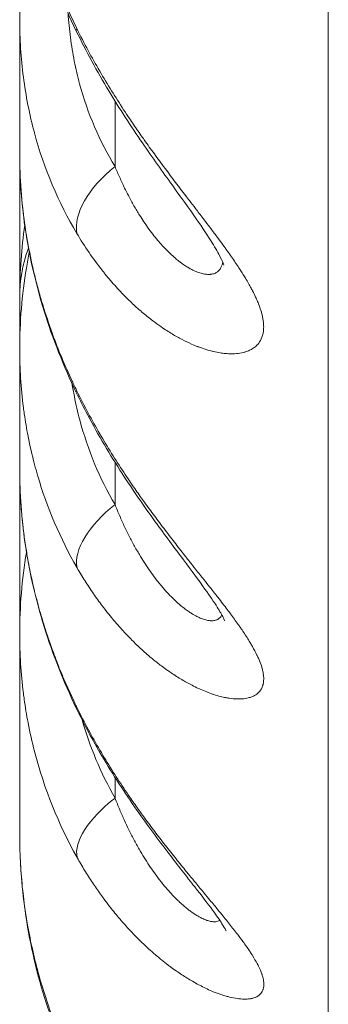
# Model space of a CAD drawing. Units: millimetres. Extents: x 21321 to 33346, y -152 to 11213.
# Drawn here: x 30427 to 30445, y 2568 to 2623 of the extents above; entities that cross this region are included whole.
import ezdxf

# ---------------------------------------------------------------- set-up
doc = ezdxf.new("R2010")
doc.units = ezdxf.units.MM

msp = doc.modelspace()

# ---------------------------------------------------------------- linework, layer by layer
at = {"color": 0, "linetype": 'Continuous', "lineweight": 0}
for p, q in [((30444.502, 2519.082), (30444.502, 2664.082)), ((30432.627, 2618.085), (30432.627, 2614.43)), ((30427.317, 2604.265), (30427.317, 2607.172)), ((30432.626, 2597.934), (30432.626, 2595.574)), ((30427.317, 2588.365), (30427.317, 2597.525)), ((30432.626, 2580.358), (30432.626, 2579.205))]:
    msp.add_line(p, q, dxfattribs=at)
at = {"color": 0, "linetype": 'Continuous', "lineweight": 0, "extrusion": (0, 0, -1)}
for centre, major_axis, ratio, start_param, end_param in [((30434.971, 2624.165), (-4.503, -2.173), 0.115384, 0, 0.185938), ((30434.971, 2612.771), (-4.273, -2.596), 0.541405, 0.203813, 1.340265), ((30434.971, 2604.004), (-4.505, -2.169), 0.05473, 0, 0.16035), ((30434.971, 2594.19), (-4.313, -2.53), 0.493596, 0.170037, 1.303202), ((30434.971, 2586.399), (-4.501, -2.177), 0.000125, 0, 0.137253), ((30434.971, 2578.07), (-4.345, -2.473), 0.449209, 0.139834, 1.271045)]:
    msp.add_ellipse(centre, major_axis=major_axis, ratio=ratio, start_param=start_param, end_param=end_param, dxfattribs=at)
at = {"color": 0, "linetype": 'Continuous', "lineweight": 0}
for points, knots in [([(30427.317, 2635.182), (30427.317, 2635.169), (30427.317, 2635.156), (30427.317, 2635.142), (30427.317, 2635.138), (30427.317, 2635.134), (30427.317, 2635.13), (30427.32, 2634.053), (30427.389, 2632.964), (30427.526, 2631.862), (30427.527, 2631.856), (30427.528, 2631.849), (30427.529, 2631.843), (30427.597, 2631.296), (30427.683, 2630.746), (30427.785, 2630.201), (30427.786, 2630.193), (30427.787, 2630.186), (30427.789, 2630.179), (30427.89, 2629.634), (30428.008, 2629.092), (30428.141, 2628.553), (30428.142, 2628.546), (30428.144, 2628.539), (30428.146, 2628.532), (30428.684, 2626.354), (30429.469, 2624.218), (30430.499, 2622.125)], [0.0139937, 0.0139937, 0.0139937, 0.0139937, 0.01403691, 0.01403691, 0.01403691, 0.01404965, 0.01404965, 0.01404965, 0.01754614, 0.01754614, 0.01754614, 0.01756624, 0.01756624, 0.01756624, 0.01930076, 0.01930076, 0.01930076, 0.0193236, 0.0193236, 0.0193236, 0.02105537, 0.02105537, 0.02105537, 0.02107852, 0.02107852, 0.02107852, 0.02807383, 0.02807383, 0.02807383, 0.02807383]), ([(30430.468, 2621.992), (30429.753, 2623.473), (30429.145, 2625.005), (30428.187, 2628.094), (30427.829, 2629.661), (30427.414, 2632.546), (30427.317, 2633.872), (30427.317, 2635.182)], [0, 0, 0, 0, 4.958774, 4.958774, 9.863446, 9.863446, 14.002298, 14.002298, 14.002298, 14.002298]), ([(30427.317, 2622.625), (30427.317, 2624.111), (30427.444, 2625.619), (30427.787, 2627.706), (30427.904, 2628.297), (30428.038, 2628.886)], [0, 0, 0, 0, 4.693814, 4.693814, 6.546953, 6.546953, 6.546953, 6.546953]), ([(30430.502, 2610.697), (30429.464, 2612.439), (30428.674, 2614.311), (30428.135, 2616.316), (30428.134, 2616.32), (30428.133, 2616.324), (30428.132, 2616.327), (30427.998, 2616.827), (30427.88, 2617.334), (30427.778, 2617.85), (30427.777, 2617.853), (30427.777, 2617.856), (30427.776, 2617.859), (30427.674, 2618.377), (30427.589, 2618.902), (30427.521, 2619.428), (30427.385, 2620.481), (30427.317, 2621.547), (30427.317, 2622.625)], [0, 0, 0, 0, 0.0069825, 0.0069825, 0.0069825, 0.00699536, 0.00699536, 0.00699536, 0.00873419, 0.00873419, 0.00873419, 0.0087442, 0.0087442, 0.0087442, 0.01048763, 0.01048763, 0.01048763, 0.01398018, 0.01398018, 0.01398018, 0.01398018]), ([(30427.317, 2615.118), (30427.317, 2616.314), (30427.317, 2617.527), (30427.317, 2620.028), (30427.317, 2621.317), (30427.317, 2622.625)], [0, 0, 0, 0, 10.000147, 10.000147, 20.328212, 20.328212, 20.328212, 20.328212]), ([(30430.013, 2622.974), (30430.041, 2622.521), (30430.084, 2622.071), (30430.199, 2621.186), (30430.271, 2620.748), (30430.442, 2619.886), (30430.542, 2619.464), (30431.105, 2617.388), (30431.764, 2615.85), (30432.627, 2614.43)], [0.01310343, 0.01310343, 0.01310343, 0.01310343, 0.01458647, 0.01458647, 0.01604512, 0.01604512, 0.01750377, 0.01750377, 0.02333836, 0.02333836, 0.02333836, 0.02333836]), ([(30430.499, 2622.125), (30430.701, 2621.715), (30430.911, 2621.309), (30431.335, 2620.521), (30431.55, 2620.138), (30431.985, 2619.389), (30432.206, 2619.022), (30432.65, 2618.304), (30432.874, 2617.954), (30433.209, 2617.444), (30433.316, 2617.282), (30433.501, 2617.007), (30433.578, 2616.892), (30433.819, 2616.539), (30433.985, 2616.3), (30434.185, 2616.015), (30434.219, 2615.968), (30434.346, 2615.787), (30434.441, 2615.655), (30434.721, 2615.264), (30434.908, 2615.008), (30435.2, 2614.611), (30435.306, 2614.468), (30435.607, 2614.064), (30435.802, 2613.805), (30436.185, 2613.299), (30436.373, 2613.052), (30436.629, 2612.717), (30436.699, 2612.626), (30436.882, 2612.387), (30436.996, 2612.239), (30437.247, 2611.91), (30437.385, 2611.729), (30437.541, 2611.525), (30437.56, 2611.5), (30437.689, 2611.331), (30437.798, 2611.187), (30438.036, 2610.872), (30438.164, 2610.702), (30438.309, 2610.506), (30438.331, 2610.477), (30438.449, 2610.318), (30438.544, 2610.188), (30438.801, 2609.835), (30438.959, 2609.614), (30439.256, 2609.186), (30439.396, 2608.979), (30439.575, 2608.706), (30439.619, 2608.637), (30439.722, 2608.476), (30439.78, 2608.384), (30439.899, 2608.188), (30439.961, 2608.084), (30440.074, 2607.889), (30440.126, 2607.797), (30440.214, 2607.636), (30440.25, 2607.567), (30440.346, 2607.382), (30440.402, 2607.268), (30440.493, 2607.072), (30440.529, 2606.99), (30440.581, 2606.865), (30440.599, 2606.821), (30440.689, 2606.593), (30440.749, 2606.415), (30440.799, 2606.227), (30440.803, 2606.209), (30440.827, 2606.117), (30440.843, 2606.043), (30440.87, 2605.899), (30440.881, 2605.828), (30440.896, 2605.689), (30440.901, 2605.621), (30440.903, 2605.555), (30440.903, 2605.555), (30440.903, 2605.554), (30440.905, 2605.464), (30440.902, 2605.378), (30440.886, 2605.212), (30440.872, 2605.132), (30440.849, 2605.043), (30440.845, 2605.028), (30440.802, 2604.88), (30440.746, 2604.758), (30440.659, 2604.626), (30440.643, 2604.604), (30440.577, 2604.518), (30440.521, 2604.458), (30440.43, 2604.378), (30440.401, 2604.354), (30440.337, 2604.307), (30440.302, 2604.284), (30440.204, 2604.224), (30440.138, 2604.19), (30440.026, 2604.142), (30439.984, 2604.126), (30439.886, 2604.093), (30439.83, 2604.076), (30439.65, 2604.032), (30439.52, 2604.011), (30439.243, 2603.987), (30439.096, 2603.985), (30438.884, 2603.996), (30438.826, 2604), (30438.672, 2604.015), (30438.575, 2604.027), (30438.353, 2604.063), (30438.227, 2604.088), (30438.079, 2604.123), (30438.059, 2604.128), (30437.929, 2604.16), (30437.816, 2604.191), (30437.563, 2604.269), (30437.422, 2604.318), (30437.266, 2604.377), (30437.253, 2604.382), (30437.122, 2604.433), (30437.004, 2604.482), (30436.71, 2604.611), (30436.534, 2604.696), (30436.175, 2604.882), (30435.992, 2604.985), (30435.71, 2605.155), (30435.612, 2605.216), (30435.402, 2605.351), (30435.29, 2605.426), (30435.029, 2605.607), (30434.88, 2605.715), (30434.693, 2605.857), (30434.654, 2605.887), (30434.426, 2606.064), (30434.239, 2606.218), (30433.943, 2606.473), (30433.834, 2606.571), (30433.644, 2606.746), (30433.563, 2606.822), (30433.267, 2607.105), (30433.055, 2607.321), (30432.632, 2607.776), (30432.42, 2608.017), (30432.15, 2608.342), (30432.086, 2608.42), (30431.983, 2608.549), (30431.943, 2608.6), (30431.652, 2608.97), (30431.41, 2609.3), (30430.942, 2609.983), (30430.717, 2610.335), (30430.502, 2610.697)], [0, 0, 0, 0, 0.00137472, 0.00137472, 0.00269218, 0.00269218, 0.00397925, 0.00397925, 0.00522494, 0.00522494, 0.00580448, 0.00580448, 0.00621645, 0.00621645, 0.00708181, 0.00708181, 0.0072556, 0.0072556, 0.00774395, 0.00774395, 0.00870672, 0.00870672, 0.00925376, 0.00925376, 0.0102625, 0.0102625, 0.01124496, 0.01124496, 0.01160896, 0.01160896, 0.01221338, 0.01221338, 0.01295597, 0.01295597, 0.01306008, 0.01306008, 0.01366049, 0.01366049, 0.01438722, 0.01438722, 0.01451121, 0.01451121, 0.0150845, 0.0150845, 0.01609181, 0.01609181, 0.01707587, 0.01707587, 0.01741345, 0.01741345, 0.01786865, 0.01786865, 0.01839196, 0.01839196, 0.01886457, 0.01886457, 0.01922687, 0.01922687, 0.01984994, 0.01984994, 0.02031569, 0.02031569, 0.0205696, 0.0205696, 0.02165496, 0.02165496, 0.02176681, 0.02176681, 0.02224849, 0.02224849, 0.02273202, 0.02273202, 0.02321555, 0.02321555, 0.02321793, 0.02321793, 0.02321793, 0.0238793, 0.0238793, 0.02454068, 0.02454068, 0.02466905, 0.02466905, 0.02587285, 0.02587285, 0.02612017, 0.02612017, 0.02686964, 0.02686964, 0.02721164, 0.02721164, 0.02757129, 0.02757129, 0.02820005, 0.02820005, 0.02856323, 0.02856323, 0.02902241, 0.02902241, 0.02998484, 0.02998484, 0.03096994, 0.03096994, 0.03133797, 0.03133797, 0.03192465, 0.03192465, 0.03264886, 0.03264886, 0.03275905, 0.03275905, 0.03337577, 0.03337577, 0.03413431, 0.03413431, 0.03420426, 0.03420426, 0.03482689, 0.03482689, 0.03573579, 0.03573579, 0.03666902, 0.03666902, 0.03716491, 0.03716491, 0.03772913, 0.03772913, 0.03847693, 0.03847693, 0.0386763, 0.0386763, 0.03963499, 0.03963499, 0.04020477, 0.04020477, 0.04063137, 0.04063137, 0.041769, 0.041769, 0.04294116, 0.04294116, 0.04330138, 0.04330138, 0.04353362, 0.04353362, 0.04498474, 0.04498474, 0.04643586, 0.04643586, 0.04643586, 0.04643586]), ([(30438.68, 2608.938), (30438.68, 2608.938), (30438.675, 2608.954), (30438.641, 2609.049), (30438.583, 2609.19), (30438.379, 2609.595), (30438.223, 2609.873), (30437.789, 2610.577), (30437.487, 2611.029), (30436.749, 2612.093), (30436.291, 2612.728), (30435.276, 2614.142), (30434.707, 2614.938), (30433.507, 2616.692), (30432.872, 2617.666), (30431.626, 2619.743), (30431.015, 2620.858), (30430.468, 2621.992)], [2.00419, 2.00419, 2.00419, 2.00419, 2.677135, 2.677135, 4.235866, 4.235866, 5.988978, 5.988978, 8.17562, 8.17562, 10.820555, 10.820555, 13.8514, 13.8514, 17.32736, 17.32736, 21.122316, 21.122316, 21.122316, 21.122316]), ([(30427.317, 2615.118), (30427.317, 2615.103), (30427.317, 2615.087), (30427.317, 2615.072), (30427.317, 2615.063), (30427.317, 2615.055), (30427.317, 2615.046), (30427.32, 2613.954), (30427.39, 2612.852), (30427.527, 2611.738), (30427.529, 2611.727), (30427.53, 2611.716), (30427.532, 2611.705), (30427.6, 2611.154), (30427.685, 2610.603), (30427.786, 2610.056), (30427.788, 2610.044), (30427.79, 2610.033), (30427.792, 2610.021), (30427.894, 2609.475), (30428.01, 2608.931), (30428.142, 2608.391), (30428.145, 2608.379), (30428.147, 2608.368), (30428.15, 2608.357), (30428.418, 2607.264), (30428.747, 2606.182), (30429.138, 2605.111), (30429.14, 2605.103), (30429.143, 2605.096), (30429.145, 2605.089), (30429.305, 2604.651), (30429.476, 2604.214), (30429.656, 2603.779), (30429.838, 2603.341), (30430.031, 2602.904), (30430.233, 2602.471), (30430.322, 2602.281), (30430.412, 2602.091), (30430.505, 2601.902)], [0.01388958, 0.01388958, 0.01388958, 0.01388958, 0.01393793, 0.01393793, 0.01393793, 0.01396583, 0.01396583, 0.01396583, 0.01742241, 0.01742241, 0.01742241, 0.01745721, 0.01745721, 0.01745721, 0.01916465, 0.01916465, 0.01916465, 0.01920095, 0.01920095, 0.01920095, 0.02090689, 0.02090689, 0.02090689, 0.02094172, 0.02094172, 0.02094172, 0.02439137, 0.02439137, 0.02439137, 0.02441456, 0.02441456, 0.02441456, 0.02582532, 0.02582532, 0.02582532, 0.02725016, 0.02725016, 0.02725016, 0.02787586, 0.02787586, 0.02787586, 0.02787586]), ([(30430.466, 2601.835), (30429.759, 2603.305), (30429.156, 2604.828), (30428.196, 2607.922), (30427.836, 2609.504), (30427.416, 2612.43), (30427.317, 2613.781), (30427.317, 2615.118)], [0, 0, 0, 0, 4.898712, 4.898712, 9.795924, 9.795924, 13.949821, 13.949821, 13.949821, 13.949821]), ([(30432.627, 2614.43), (30432.711, 2614.223), (30432.798, 2614.018), (30432.975, 2613.62), (30433.065, 2613.427), (30433.227, 2613.093), (30433.299, 2612.951), (30433.472, 2612.619), (30433.575, 2612.43), (30433.782, 2612.066), (30433.887, 2611.89), (30434.073, 2611.593), (30434.152, 2611.47), (30434.325, 2611.213), (30434.418, 2611.079), (30434.606, 2610.82), (30434.7, 2610.695), (30434.888, 2610.456), (30434.983, 2610.341), (30435.114, 2610.189), (30435.15, 2610.147), (30435.281, 2610), (30435.376, 2609.897), (30435.544, 2609.725), (30435.615, 2609.654), (30435.786, 2609.492), (30435.885, 2609.402), (30436.052, 2609.26), (30436.12, 2609.205), (30436.277, 2609.082), (30436.367, 2609.016), (30436.531, 2608.904), (30436.605, 2608.856), (30436.74, 2608.775), (30436.801, 2608.74), (30436.922, 2608.676), (30436.981, 2608.646), (30437.077, 2608.602), (30437.114, 2608.586), (30437.242, 2608.534), (30437.331, 2608.503), (30437.502, 2608.456), (30437.583, 2608.439), (30437.738, 2608.419), (30437.811, 2608.416), (30437.904, 2608.419), (30437.927, 2608.421), (30437.99, 2608.428), (30438.029, 2608.435), (30438.102, 2608.452), (30438.138, 2608.463), (30438.201, 2608.488), (30438.229, 2608.502), (30438.311, 2608.548), (30438.361, 2608.585), (30438.43, 2608.656), (30438.454, 2608.685), (30438.51, 2608.765), (30438.54, 2608.82), (30438.58, 2608.922), (30438.593, 2608.966), (30438.611, 2609.039), (30438.616, 2609.067), (30438.621, 2609.095)], [0, 0, 0, 0, 0.00077973, 0.00077973, 0.00153538, 0.00153538, 0.00210714, 0.00210714, 0.00289073, 0.00289073, 0.0036554, 0.0036554, 0.00421428, 0.00421428, 0.00485281, 0.00485281, 0.00547961, 0.00547961, 0.00609002, 0.00609002, 0.00632142, 0.00632142, 0.00692323, 0.00692323, 0.00737499, 0.00737499, 0.00800019, 0.00800019, 0.00842856, 0.00842856, 0.00900322, 0.00900322, 0.00948213, 0.00948213, 0.00988483, 0.00988483, 0.01028112, 0.01028112, 0.0105357, 0.0105357, 0.01117845, 0.01117845, 0.01181122, 0.01181122, 0.01242973, 0.01242973, 0.01264284, 0.01264284, 0.01301167, 0.01301167, 0.01337734, 0.01337734, 0.01369641, 0.01369641, 0.01435921, 0.01435921, 0.01474998, 0.01474998, 0.01537506, 0.01537506, 0.01580355, 0.01580355, 0.01604403, 0.01604403, 0.01604403, 0.01604403]), ([(30427.317, 2607.172), (30427.317, 2607.86), (30427.342, 2608.549), (30427.437, 2609.881), (30427.504, 2610.524), (30427.594, 2611.171), (30427.595, 2611.176), (30427.595, 2611.181)], [-0.000066944, -0.000066944, -0.000066944, -0.000066944, 0.002521679, 0.002521679, 0.004945136, 0.004945136, 0.004965322, 0.004965322, 0.004965322, 0.004965322]), ([(30427.805, 2609.896), (30427.803, 2609.892), (30427.801, 2609.887), (30427.8, 2609.882), (30427.702, 2609.61), (30427.619, 2609.336), (30427.551, 2609.062), (30427.514, 2608.914), (30427.482, 2608.766), (30427.454, 2608.619), (30427.448, 2608.589), (30427.443, 2608.56), (30427.438, 2608.531), (30427.398, 2608.305), (30427.368, 2608.079), (30427.347, 2607.852), (30427.337, 2607.739), (30427.33, 2607.626), (30427.325, 2607.512), (30427.322, 2607.451), (30427.32, 2607.389), (30427.319, 2607.327), (30427.318, 2607.275), (30427.317, 2607.224), (30427.317, 2607.172)], [0.098346411, 0.098346411, 0.098346411, 0.098346411, 0.098380823, 0.098380823, 0.098380823, 0.100373627, 0.100373627, 0.100373627, 0.101446961, 0.101446961, 0.101446961, 0.101658572, 0.101658572, 0.101658572, 0.103297446, 0.103297446, 0.103297446, 0.104116883, 0.104116883, 0.104116883, 0.10456203, 0.10456203, 0.10456203, 0.104936321, 0.104936321, 0.104936321, 0.104936321]), ([(30427.317, 2604.265), (30427.317, 2605.757), (30427.442, 2607.269), (30427.736, 2609.066), (30427.79, 2609.366), (30427.848, 2609.666)], [0, 0, 0, 0, 4.635934, 4.635934, 5.565759, 5.565759, 5.565759, 5.565759]), ([(30430.509, 2592.057), (30429.576, 2593.674), (30428.841, 2595.394), (30428.251, 2597.415), (30428.196, 2597.614), (30428.141, 2597.82), (30428.14, 2597.827), (30428.004, 2598.341), (30427.886, 2598.856), (30427.783, 2599.386), (30427.781, 2599.393), (30427.701, 2599.809), (30427.631, 2600.222), (30427.555, 2600.753), (30427.54, 2600.87), (30427.524, 2600.992), (30427.523, 2600.997), (30427.386, 2602.077), (30427.318, 2603.162), (30427.317, 2604.258), (30427.317, 2604.261), (30427.317, 2604.263), (30427.317, 2604.265)], [0, 0, 0, 0, 0.00623583, 0.00623583, 0.00691088, 0.00691088, 0.00693414, 0.00693414, 0.00864621, 0.00864621, 0.00866767, 0.00866767, 0.01000776, 0.01000776, 0.01038379, 0.01038379, 0.01040121, 0.01040121, 0.01386828, 0.01386828, 0.01386828, 0.01387546, 0.01387546, 0.01387546, 0.01387546]), ([(30427.317, 2597.525), (30427.317, 2598.542), (30427.317, 2599.577), (30427.317, 2601.819), (30427.317, 2603.031), (30427.317, 2604.265)], [0, 0, 0, 0, 10.000135, 10.000135, 21.326445, 21.326445, 21.326445, 21.326445]), ([(30430.23, 2602.336), (30430.269, 2602.09), (30430.312, 2601.845), (30430.36, 2601.602), (30430.446, 2601.163), (30430.546, 2600.732), (30430.659, 2600.308), (30431.11, 2598.614), (30431.768, 2597.037), (30432.626, 2595.574)], [0.015277361, 0.015277361, 0.015277361, 0.015277361, 0.016087923, 0.016087923, 0.016087923, 0.017550461, 0.017550461, 0.017550461, 0.023400615, 0.023400615, 0.023400615, 0.023400615]), ([(30438.732, 2589.104), (30438.732, 2589.104), (30438.706, 2589.172), (30438.58, 2589.418), (30438.467, 2589.617), (30438.14, 2590.139), (30437.903, 2590.487), (30437.285, 2591.357), (30436.875, 2591.909), (30435.942, 2593.159), (30435.405, 2593.877), (30434.249, 2595.477), (30433.624, 2596.378), (30432.347, 2598.357), (30431.696, 2599.453), (30430.884, 2600.989), (30430.671, 2601.41), (30430.466, 2601.835)], [2.545388, 2.545388, 2.545388, 2.545388, 3.935815, 3.935815, 5.540634, 5.540634, 7.503448, 7.503448, 10.03683, 10.03683, 12.942097, 12.942097, 16.281813, 16.281813, 20.081656, 20.081656, 21.497038, 21.497038, 21.497038, 21.497038]), ([(30430.505, 2601.902), (30430.707, 2601.49), (30430.917, 2601.082), (30431.341, 2600.292), (30431.555, 2599.91), (30431.99, 2599.161), (30432.211, 2598.794), (30432.656, 2598.079), (30432.879, 2597.731), (30433.214, 2597.223), (30433.322, 2597.062), (30433.507, 2596.788), (30433.585, 2596.674), (30433.824, 2596.327), (30433.987, 2596.094), (30434.187, 2595.814), (30434.222, 2595.765), (30434.352, 2595.584), (30434.446, 2595.453), (30434.726, 2595.068), (30434.912, 2594.817), (30435.204, 2594.428), (30435.31, 2594.288), (30435.612, 2593.891), (30435.808, 2593.636), (30436.193, 2593.141), (30436.382, 2592.899), (30436.635, 2592.577), (30436.701, 2592.494), (30436.881, 2592.267), (30436.994, 2592.124), (30437.265, 2591.783), (30437.421, 2591.586), (30437.685, 2591.253), (30437.794, 2591.116), (30438.044, 2590.799), (30438.184, 2590.621), (30438.328, 2590.436), (30438.337, 2590.424), (30438.443, 2590.288), (30438.538, 2590.165), (30438.797, 2589.829), (30438.956, 2589.618), (30439.256, 2589.212), (30439.398, 2589.016), (30439.574, 2588.765), (30439.615, 2588.706), (30439.714, 2588.561), (30439.771, 2588.476), (30439.895, 2588.289), (30439.961, 2588.187), (30440.073, 2588.007), (30440.121, 2587.929), (30440.205, 2587.788), (30440.242, 2587.725), (30440.372, 2587.497), (30440.455, 2587.338), (30440.538, 2587.165), (30440.547, 2587.146), (30440.575, 2587.087), (30440.593, 2587.047), (30440.685, 2586.839), (30440.746, 2586.678), (30440.797, 2586.511), (30440.801, 2586.498), (30440.825, 2586.415), (30440.842, 2586.347), (30440.871, 2586.214), (30440.882, 2586.15), (30440.897, 2586.033), (30440.901, 2585.979), (30440.904, 2585.927), (30440.904, 2585.927), (30440.907, 2585.857), (30440.905, 2585.79), (30440.893, 2585.659), (30440.882, 2585.595), (30440.864, 2585.523), (30440.861, 2585.513), (30440.854, 2585.49), (30440.85, 2585.478), (30440.809, 2585.354), (30440.755, 2585.254), (30440.669, 2585.149), (30440.654, 2585.131), (30440.589, 2585.063), (30440.533, 2585.016), (30440.444, 2584.956), (30440.415, 2584.939), (30440.353, 2584.905), (30440.319, 2584.888), (30440.225, 2584.848), (30440.164, 2584.826), (30440.054, 2584.795), (30440.009, 2584.784), (30439.907, 2584.765), (30439.851, 2584.756), (30439.673, 2584.736), (30439.545, 2584.732), (30439.272, 2584.741), (30439.127, 2584.754), (30438.916, 2584.787), (30438.857, 2584.797), (30438.7, 2584.827), (30438.603, 2584.849), (30438.383, 2584.905), (30438.259, 2584.941), (30438.113, 2584.989), (30438.093, 2584.995), (30437.961, 2585.039), (30437.848, 2585.08), (30437.614, 2585.172), (30437.493, 2585.223), (30437.339, 2585.291), (30437.307, 2585.306), (30437.155, 2585.376), (30437.035, 2585.435), (30436.725, 2585.594), (30436.535, 2585.7), (30436.146, 2585.931), (30435.948, 2586.057), (30435.682, 2586.238), (30435.615, 2586.284), (30435.434, 2586.412), (30435.32, 2586.496), (30435.047, 2586.702), (30434.889, 2586.827), (30434.703, 2586.98), (30434.674, 2587.003), (30434.545, 2587.112), (30434.444, 2587.198), (30434.145, 2587.462), (30433.948, 2587.644), (30433.67, 2587.915), (30433.587, 2587.998), (30433.309, 2588.28), (30433.117, 2588.485), (30432.732, 2588.914), (30432.54, 2589.14), (30432.247, 2589.5), (30432.144, 2589.63), (30432.001, 2589.816), (30431.959, 2589.871), (30431.75, 2590.148), (30431.586, 2590.375), (30431.261, 2590.845), (30431.101, 2591.088), (30430.795, 2591.573), (30430.65, 2591.813), (30430.509, 2592.057)], [0, 0, 0, 0, 0.00136968, 0.00136968, 0.00268314, 0.00268314, 0.00396678, 0.00396678, 0.00520976, 0.00520976, 0.00579142, 0.00579142, 0.00620482, 0.00620482, 0.00705626, 0.00705626, 0.00723928, 0.00723928, 0.00772847, 0.00772847, 0.00868714, 0.00868714, 0.0092344, 0.0092344, 0.01024824, 0.01024824, 0.01123595, 0.01123595, 0.01158285, 0.01158285, 0.01218613, 0.01218613, 0.0130307, 0.0130307, 0.01362937, 0.01362937, 0.01442581, 0.01442581, 0.01447856, 0.01447856, 0.01504997, 0.01504997, 0.01606813, 0.01606813, 0.01706304, 0.01706304, 0.01737427, 0.01737427, 0.01782797, 0.01782797, 0.01838473, 0.01838473, 0.01882213, 0.01882213, 0.01918414, 0.01918414, 0.02014746, 0.02014746, 0.02026998, 0.02026998, 0.02052364, 0.02052364, 0.02162331, 0.02162331, 0.02171784, 0.02171784, 0.02222327, 0.02222327, 0.02272491, 0.02272491, 0.02316409, 0.02316409, 0.02316569, 0.02316569, 0.02375687, 0.02375687, 0.02437612, 0.02437612, 0.02448517, 0.02448517, 0.02461355, 0.02461355, 0.02581378, 0.02581378, 0.02606141, 0.02606141, 0.0268136, 0.0268136, 0.0271491, 0.0271491, 0.02750926, 0.02750926, 0.02810001, 0.02810001, 0.02849604, 0.02849604, 0.02895712, 0.02895712, 0.02990898, 0.02990898, 0.03088321, 0.03088321, 0.03126145, 0.03126145, 0.03185283, 0.03185283, 0.03256573, 0.03256573, 0.03267811, 0.03267811, 0.03330068, 0.03330068, 0.03394669, 0.03394669, 0.03411896, 0.03411896, 0.03474854, 0.03474854, 0.03572929, 0.03572929, 0.03673318, 0.03673318, 0.03707162, 0.03707162, 0.03764425, 0.03764425, 0.03843785, 0.03843785, 0.03858038, 0.03858038, 0.03909211, 0.03909211, 0.04010575, 0.04010575, 0.04053996, 0.04053996, 0.04156495, 0.04156495, 0.04261879, 0.04261879, 0.04319825, 0.04319825, 0.04343568, 0.04343568, 0.04439877, 0.04439877, 0.04538984, 0.04538984, 0.04633139, 0.04633139, 0.04633139, 0.04633139]), ([(30427.317, 2597.525), (30427.317, 2597.506), (30427.317, 2597.487), (30427.318, 2597.064), (30427.328, 2596.66), (30427.365, 2595.85), (30427.393, 2595.445), (30427.458, 2594.727), (30427.491, 2594.414), (30427.567, 2593.797), (30427.61, 2593.493), (30427.698, 2592.929), (30427.742, 2592.668), (30427.863, 2592.006), (30427.946, 2591.606), (30428.072, 2591.05), (30428.108, 2590.892), (30428.246, 2590.329), (30428.353, 2589.923), (30428.586, 2589.113), (30428.712, 2588.708), (30428.941, 2588.019), (30429.04, 2587.733), (30429.265, 2587.118), (30429.391, 2586.789), (30429.654, 2586.133), (30429.792, 2585.806), (30430.079, 2585.156), (30430.228, 2584.832), (30430.425, 2584.421), (30430.468, 2584.331), (30430.512, 2584.242)], [0.01378392, 0.01378392, 0.01378392, 0.01378392, 0.01384241, 0.01384241, 0.01509792, 0.01509792, 0.01634442, 0.01634442, 0.01730301, 0.01730301, 0.01823196, 0.01823196, 0.01903331, 0.01903331, 0.02027402, 0.02027402, 0.02076361, 0.02076361, 0.02203436, 0.02203436, 0.0233134, 0.0233134, 0.02422422, 0.02422422, 0.02527771, 0.02527771, 0.02633254, 0.02633254, 0.02739045, 0.02739045, 0.02768482, 0.02768482, 0.02768482, 0.02768482]), ([(30430.47, 2584.222), (30429.762, 2585.686), (30429.158, 2587.207), (30428.196, 2590.305), (30427.835, 2591.892), (30427.416, 2594.827), (30427.317, 2596.182), (30427.317, 2597.525)], [0, 0, 0, 0, 4.879788, 4.879788, 9.758516, 9.758516, 13.879637, 13.879637, 13.879637, 13.879637]), ([(30432.626, 2595.574), (30432.711, 2595.361), (30432.798, 2595.15), (30432.975, 2594.74), (30433.065, 2594.541), (30433.229, 2594.192), (30433.302, 2594.042), (30433.475, 2593.698), (30433.576, 2593.507), (30433.778, 2593.138), (30433.88, 2592.959), (30434.07, 2592.642), (30434.156, 2592.502), (30434.336, 2592.222), (30434.428, 2592.083), (30434.615, 2591.812), (30434.709, 2591.682), (30434.897, 2591.43), (30434.99, 2591.31), (30435.125, 2591.143), (30435.165, 2591.095), (30435.311, 2590.919), (30435.418, 2590.797), (30435.63, 2590.566), (30435.736, 2590.457), (30435.944, 2590.252), (30436.047, 2590.156), (30436.169, 2590.048), (30436.189, 2590.03), (30436.298, 2589.936), (30436.387, 2589.863), (30436.551, 2589.736), (30436.627, 2589.68), (30436.763, 2589.586), (30436.824, 2589.545), (30436.944, 2589.47), (30437.003, 2589.435), (30437.098, 2589.382), (30437.136, 2589.362), (30437.264, 2589.296), (30437.351, 2589.256), (30437.519, 2589.19), (30437.599, 2589.164), (30437.751, 2589.125), (30437.823, 2589.112), (30437.917, 2589.102), (30437.943, 2589.1), (30438.006, 2589.097), (30438.043, 2589.098), (30438.113, 2589.103), (30438.146, 2589.108), (30438.211, 2589.122), (30438.241, 2589.13), (30438.324, 2589.161), (30438.373, 2589.188), (30438.441, 2589.241), (30438.464, 2589.264), (30438.518, 2589.327), (30438.546, 2589.371), (30438.57, 2589.423), (30438.571, 2589.425), (30438.572, 2589.427)], [0, 0, 0, 0, 0.00077268, 0.00077268, 0.00152138, 0.00152138, 0.0021025, 0.0021025, 0.00286177, 0.00286177, 0.00360092, 0.00360092, 0.00420499, 0.00420499, 0.00483511, 0.00483511, 0.00545361, 0.00545361, 0.00605577, 0.00605577, 0.00630749, 0.00630749, 0.00697834, 0.00697834, 0.00763844, 0.00763844, 0.00828401, 0.00828401, 0.00840999, 0.00840999, 0.00897567, 0.00897567, 0.00946124, 0.00946124, 0.00986012, 0.00986012, 0.01025324, 0.01025324, 0.01051249, 0.01051249, 0.01114573, 0.01114573, 0.0117692, 0.0117692, 0.01237855, 0.01237855, 0.01261498, 0.01261498, 0.01296577, 0.01296577, 0.013316, 0.013316, 0.01366623, 0.01366623, 0.01432524, 0.01432524, 0.01471748, 0.01471748, 0.01533806, 0.01533806, 0.01536232, 0.01536232, 0.01536232, 0.01536232]), ([(30427.317, 2588.365), (30427.317, 2589.874), (30427.442, 2591.4), (30427.688, 2592.918), (30427.689, 2592.928), (30427.691, 2592.938)], [0, 0, 0, 0, 4.632203, 4.632203, 4.663126, 4.663126, 4.663126, 4.663126]), ([(30430.513, 2575.893), (30429.476, 2577.739), (30428.684, 2579.707), (30428.142, 2581.801), (30428.141, 2581.807), (30428.139, 2581.813), (30428.138, 2581.819), (30428.003, 2582.338), (30427.885, 2582.866), (30427.783, 2583.402), (30427.782, 2583.407), (30427.781, 2583.413), (30427.78, 2583.418), (30427.698, 2583.847), (30427.627, 2584.279), (30427.567, 2584.712), (30427.552, 2584.821), (30427.537, 2584.931), (30427.524, 2585.041), (30427.523, 2585.045), (30427.523, 2585.049), (30427.522, 2585.053), (30427.385, 2586.147), (30427.317, 2587.25), (30427.317, 2588.363), (30427.317, 2588.363), (30427.317, 2588.364), (30427.317, 2588.365)], [0, 0, 0, 0, 0.00690049, 0.00690049, 0.00690049, 0.00692017, 0.00692017, 0.00692017, 0.00863308, 0.00863308, 0.00863308, 0.00865021, 0.00865021, 0.00865021, 0.01002098, 0.01002098, 0.01002098, 0.01036772, 0.01036772, 0.01036772, 0.01038026, 0.01038026, 0.01038026, 0.01383814, 0.01383814, 0.01383814, 0.01384103, 0.01384103, 0.01384103, 0.01384103]), ([(30427.317, 2577.172), (30427.317, 2577.915), (30427.317, 2578.678), (30427.317, 2581.497), (30427.317, 2583.665), (30427.317, 2586.743), (30427.317, 2587.547), (30427.317, 2588.365)], [0, 0, 0, 0, 10.000175, 10.000175, 36.064142, 36.064142, 45.061282, 45.061282, 45.061282, 45.061282]), ([(30438.809, 2571.807), (30438.809, 2571.807), (30438.801, 2571.824), (30438.752, 2571.917), (30438.682, 2572.04), (30438.453, 2572.397), (30438.274, 2572.656), (30437.781, 2573.329), (30437.439, 2573.772), (30436.621, 2574.823), (30436.123, 2575.455), (30435.031, 2576.881), (30434.426, 2577.695), (30433.165, 2579.502), (30432.508, 2580.514), (30431.389, 2582.421), (30430.909, 2583.313), (30430.47, 2584.222)], [3.022711, 3.022711, 3.022711, 3.022711, 3.708197, 3.708197, 5.127087, 5.127087, 6.904278, 6.904278, 9.219247, 9.219247, 12.00213, 12.00213, 15.197433, 15.197433, 18.836174, 18.836174, 21.864148, 21.864148, 21.864148, 21.864148]), ([(30430.512, 2584.242), (30430.714, 2583.83), (30430.924, 2583.424), (30431.349, 2582.637), (30431.563, 2582.256), (30431.998, 2581.512), (30432.218, 2581.149), (30432.663, 2580.44), (30432.887, 2580.096), (30433.224, 2579.591), (30433.334, 2579.428), (30433.523, 2579.153), (30433.601, 2579.041), (30433.839, 2578.701), (30434, 2578.475), (30434.199, 2578.2), (30434.236, 2578.149), (30434.368, 2577.969), (30434.463, 2577.84), (30434.743, 2577.463), (30434.928, 2577.218), (30435.22, 2576.838), (30435.326, 2576.701), (30435.629, 2576.312), (30435.826, 2576.064), (30436.212, 2575.581), (30436.402, 2575.346), (30436.654, 2575.037), (30436.718, 2574.959), (30436.895, 2574.743), (30437.008, 2574.606), (30437.278, 2574.278), (30437.435, 2574.089), (30437.698, 2573.772), (30437.806, 2573.641), (30438.065, 2573.328), (30438.214, 2573.148), (30438.454, 2572.855), (30438.548, 2572.74), (30438.807, 2572.421), (30438.967, 2572.222), (30439.269, 2571.839), (30439.411, 2571.655), (30439.586, 2571.423), (30439.625, 2571.371), (30439.722, 2571.24), (30439.779, 2571.162), (30439.905, 2570.985), (30439.974, 2570.887), (30440.087, 2570.722), (30440.132, 2570.654), (30440.212, 2570.531), (30440.249, 2570.474), (30440.38, 2570.264), (30440.465, 2570.117), (30440.548, 2569.961), (30440.556, 2569.946), (30440.582, 2569.896), (30440.6, 2569.861), (30440.692, 2569.675), (30440.754, 2569.531), (30440.805, 2569.384), (30440.809, 2569.372), (30440.834, 2569.297), (30440.852, 2569.235), (30440.881, 2569.115), (30440.893, 2569.057), (30440.907, 2568.96), (30440.911, 2568.919), (30440.913, 2568.879), (30440.913, 2568.878), (30440.916, 2568.819), (30440.915, 2568.763), (30440.904, 2568.655), (30440.894, 2568.602), (30440.876, 2568.543), (30440.873, 2568.532), (30440.866, 2568.511), (30440.862, 2568.501), (30440.821, 2568.399), (30440.768, 2568.32), (30440.683, 2568.239), (30440.667, 2568.226), (30440.598, 2568.17), (30440.537, 2568.133), (30440.447, 2568.093), (30440.425, 2568.084), (30440.369, 2568.064), (30440.335, 2568.053), (30440.242, 2568.029), (30440.182, 2568.017), (30440.075, 2568.002), (30440.029, 2567.998), (30439.927, 2567.992), (30439.869, 2567.99), (30439.691, 2567.993), (30439.564, 2568.003), (30439.294, 2568.041), (30439.151, 2568.07), (30438.941, 2568.121), (30438.881, 2568.137), (30438.723, 2568.182), (30438.623, 2568.213), (30438.385, 2568.295), (30438.243, 2568.348), (30437.985, 2568.454), (30437.869, 2568.505), (30437.641, 2568.611), (30437.529, 2568.666), (30437.377, 2568.744), (30437.338, 2568.764), (30437.178, 2568.849), (30437.055, 2568.917), (30436.738, 2569.101), (30436.542, 2569.222), (30436.144, 2569.485), (30435.941, 2569.626), (30435.682, 2569.818), (30435.626, 2569.86), (30435.454, 2569.991), (30435.338, 2570.082), (30435.062, 2570.305), (30434.902, 2570.44), (30434.718, 2570.601), (30434.692, 2570.624), (30434.563, 2570.739), (30434.46, 2570.833), (30434.159, 2571.113), (30433.963, 2571.304), (30433.684, 2571.589), (30433.6, 2571.678), (30433.329, 2571.966), (30433.145, 2572.17), (30432.777, 2572.596), (30432.594, 2572.819), (30432.292, 2573.201), (30432.172, 2573.358), (30432.01, 2573.574), (30431.968, 2573.632), (30431.773, 2573.899), (30431.624, 2574.112), (30431.328, 2574.55), (30431.183, 2574.775), (30430.895, 2575.236), (30430.753, 2575.473), (30430.581, 2575.773), (30430.547, 2575.833), (30430.513, 2575.893)], [0, 0, 0, 0, 0.00136289, 0.00136289, 0.00267062, 0.00267062, 0.00394915, 0.00394915, 0.00518774, 0.00518774, 0.00578123, 0.00578123, 0.00619598, 0.00619598, 0.00703525, 0.00703525, 0.00722653, 0.00722653, 0.00771631, 0.00771631, 0.00867184, 0.00867184, 0.00921877, 0.00921877, 0.0102357, 0.0102357, 0.01122665, 0.01122665, 0.01156245, 0.01156245, 0.01216327, 0.01216327, 0.01300776, 0.01300776, 0.01360288, 0.01360288, 0.01445306, 0.01445306, 0.01502014, 0.01502014, 0.01604463, 0.01604463, 0.01704587, 0.01704587, 0.01734368, 0.01734368, 0.01779199, 0.01779199, 0.01837822, 0.01837822, 0.01878898, 0.01878898, 0.01914567, 0.01914567, 0.02012768, 0.02012768, 0.02023429, 0.02023429, 0.02048233, 0.02048233, 0.0215876, 0.0215876, 0.0216796, 0.0216796, 0.02220519, 0.02220519, 0.02272671, 0.02272671, 0.02311753, 0.02311753, 0.0231249, 0.0231249, 0.02370058, 0.02370058, 0.02430664, 0.02430664, 0.02443515, 0.02443515, 0.02457021, 0.02457021, 0.02576065, 0.02576065, 0.02601551, 0.02601551, 0.02683739, 0.02683739, 0.02709296, 0.02709296, 0.02746082, 0.02746082, 0.02803714, 0.02803714, 0.02843618, 0.02843618, 0.02890613, 0.02890613, 0.02984901, 0.02984901, 0.03081403, 0.03081403, 0.03119491, 0.03119491, 0.03179674, 0.03179674, 0.03260896, 0.03260896, 0.03324205, 0.03324205, 0.03384106, 0.03384106, 0.03404692, 0.03404692, 0.03468735, 0.03468735, 0.03569244, 0.03569244, 0.03671557, 0.03671557, 0.03699522, 0.03699522, 0.03757797, 0.03757797, 0.03837353, 0.03837353, 0.03850258, 0.03850258, 0.03902327, 0.03902327, 0.04002676, 0.04002676, 0.04046858, 0.04046858, 0.04144382, 0.04144382, 0.04244508, 0.04244508, 0.04311761, 0.04311761, 0.04335919, 0.04335919, 0.04423138, 0.04423138, 0.04511966, 0.04511966, 0.04602525, 0.04602525, 0.0462498, 0.0462498, 0.0462498, 0.0462498]), ([(30430.793, 2583.571), (30431.01, 2582.814), (30431.267, 2582.08), (30431.875, 2580.623), (30432.23, 2579.902), (30432.626, 2579.205)], [0.018057344, 0.018057344, 0.018057344, 0.018057344, 0.020635645, 0.020635645, 0.023329119, 0.023329119, 0.023329119, 0.023329119]), ([(30432.626, 2579.205), (30432.711, 2578.987), (30432.797, 2578.771), (30432.974, 2578.352), (30433.064, 2578.148), (30433.229, 2577.787), (30433.303, 2577.629), (30433.476, 2577.277), (30433.574, 2577.083), (30433.772, 2576.71), (30433.872, 2576.529), (30434.064, 2576.195), (30434.156, 2576.041), (30434.342, 2575.739), (30434.437, 2575.591), (30434.628, 2575.305), (30434.724, 2575.166), (30434.915, 2574.898), (30435.011, 2574.769), (30435.143, 2574.598), (30435.178, 2574.553), (30435.317, 2574.379), (30435.42, 2574.254), (30435.625, 2574.016), (30435.727, 2573.903), (30435.928, 2573.691), (30436.027, 2573.59), (30436.157, 2573.464), (30436.189, 2573.434), (30436.31, 2573.321), (30436.398, 2573.242), (30436.563, 2573.102), (30436.639, 2573.039), (30436.778, 2572.932), (30436.84, 2572.885), (30436.963, 2572.798), (30437.023, 2572.757), (30437.117, 2572.696), (30437.152, 2572.674), (30437.276, 2572.599), (30437.363, 2572.551), (30437.529, 2572.469), (30437.609, 2572.434), (30437.759, 2572.378), (30437.83, 2572.356), (30437.925, 2572.333), (30437.953, 2572.327), (30438.016, 2572.316), (30438.052, 2572.312), (30438.122, 2572.307), (30438.155, 2572.306), (30438.219, 2572.309), (30438.249, 2572.312), (30438.331, 2572.328), (30438.379, 2572.345), (30438.433, 2572.375), (30438.444, 2572.382), (30438.455, 2572.389)], [0, 0, 0, 0, 0.00076663, 0.00076663, 0.00150931, 0.00150931, 0.00209757, 0.00209757, 0.00283838, 0.00283838, 0.00355835, 0.00355835, 0.00419513, 0.00419513, 0.00483316, 0.00483316, 0.00545965, 0.00545965, 0.00607008, 0.00607008, 0.0062927, 0.0062927, 0.00693739, 0.00693739, 0.00757145, 0.00757145, 0.00819067, 0.00819067, 0.00839026, 0.00839026, 0.00894922, 0.00894922, 0.00943905, 0.00943905, 0.00984635, 0.00984635, 0.01024821, 0.01024821, 0.01048783, 0.01048783, 0.01111543, 0.01111543, 0.01173338, 0.01173338, 0.01233728, 0.01233728, 0.01258539, 0.01258539, 0.01293329, 0.01293329, 0.01328373, 0.01328373, 0.01363418, 0.01363418, 0.01429074, 0.01429074, 0.01447333, 0.01447333, 0.01447333, 0.01447333]), ([(30427.317, 2577.172), (30427.317, 2577.052), (30427.318, 2576.928), (30427.321, 2576.684), (30427.328, 2576.318), (30427.342, 2575.953), (30427.378, 2575.226), (30427.414, 2574.743), (30427.558, 2573.3), (30427.701, 2572.347), (30428.08, 2570.458), (30428.316, 2569.522), (30428.742, 2568.132), (30428.895, 2567.67), (30429.227, 2566.752), (30429.406, 2566.295), (30430.348, 2564.046), (30431.269, 2562.347), (30432.892, 2559.945), (30433.474, 2559.168), (30434.721, 2557.665), (30435.389, 2556.937), (30437.473, 2554.878), (30438.982, 2553.656), (30441.42, 2552.044), (30442.263, 2551.544), (30443.586, 2550.844), (30444.042, 2550.618), (30444.502, 2550.404)], [-0.00003709, -0.00003709, -0.00003709, -0.00003709, 0.00032875, 0.00032875, 0.00069458, 0.00142625, 0.00142625, 0.00288959, 0.00288959, 0.00581626, 0.00581626, 0.00874293, 0.00874293, 0.01020627, 0.01020627, 0.0116696, 0.0116696, 0.01752294, 0.01752294, 0.02044962, 0.02044962, 0.02337629, 0.02337629, 0.02922963, 0.02922963, 0.0321563, 0.0321563, 0.03366638, 0.03366638, 0.03366638, 0.03366638]), ([(30444.502, 2549.791), (30443.223, 2550.401), (30441.985, 2551.103), (30439.428, 2552.803), (30438.122, 2553.837), (30435.703, 2556.1), (30434.583, 2557.338), (30432.566, 2559.972), (30431.663, 2561.378), (30430.536, 2563.498), (30430.212, 2564.165), (30429.813, 2565.069), (30429.716, 2565.296), (30429.591, 2565.6), (30429.56, 2565.677), (30428.912, 2567.284), (30428.418, 2568.871), (30427.876, 2571.291), (30427.727, 2572.109), (30427.514, 2573.632), (30427.44, 2574.336), (30427.367, 2575.396), (30427.348, 2575.751), (30427.33, 2576.283), (30427.325, 2576.461), (30427.32, 2576.728), (30427.319, 2576.817), (30427.318, 2576.95), (30427.318, 2576.995), (30427.317, 2577.061), (30427.317, 2577.083), (30427.317, 2577.117), (30427.317, 2577.128), (30427.317, 2577.145), (30427.317, 2577.15), (30427.317, 2577.158), (30427.317, 2577.161), (30427.317, 2577.165), (30427.317, 2577.167), (30427.317, 2577.169), (30427.317, 2577.17), (30427.317, 2577.171), (30427.317, 2577.171), (30427.317, 2577.172), (30427.317, 2577.172), (30427.317, 2577.172), (30427.317, 2577.172), (30427.317, 2577.172), (30427.317, 2577.172), (30427.317, 2577.172), (30427.317, 2577.172), (30427.317, 2577.172), (30427.317, 2577.172), (30427.317, 2577.172), (30427.317, 2577.172), (30427.317, 2577.172)], [60.546525, 60.546525, 60.546525, 60.546525, 64.792483, 64.792483, 69.758486, 69.758486, 74.732554, 74.732554, 79.713499, 79.713499, 81.937309, 81.937309, 82.678152, 82.678152, 82.925083, 82.925083, 87.879368, 87.879368, 90.370154, 90.370154, 92.492749, 92.492749, 93.558768, 93.558768, 94.092369, 94.092369, 94.359243, 94.359243, 94.49269, 94.49269, 94.559414, 94.559414, 94.592776, 94.592776, 94.609458, 94.609458, 94.617798, 94.617798, 94.621969, 94.621969, 94.624054, 94.624054, 94.625096, 94.625096, 94.625617, 94.625617, 94.625878, 94.625878, 94.626008, 94.626008, 94.626074, 94.626074, 94.62609, 94.62609, 94.626139, 94.626139, 94.626139, 94.626139])]:
    msp.add_open_spline(points, degree=3, knots=knots, dxfattribs=at)
for points in [[(30427.317, 2607.172), (30427.317, 2609.817), (30427.317, 2612.465), (30427.317, 2615.118)], [(30427.854, 2609.697), (30427.854, 2609.697), (30427.854, 2609.697), (30427.854, 2609.697)], [(30427.694, 2592.957), (30427.694, 2592.957), (30427.694, 2592.957), (30427.694, 2592.957)]]:
    msp.add_open_spline(points, degree=3, dxfattribs=at)

doc.saveas('drawing.dxf')
